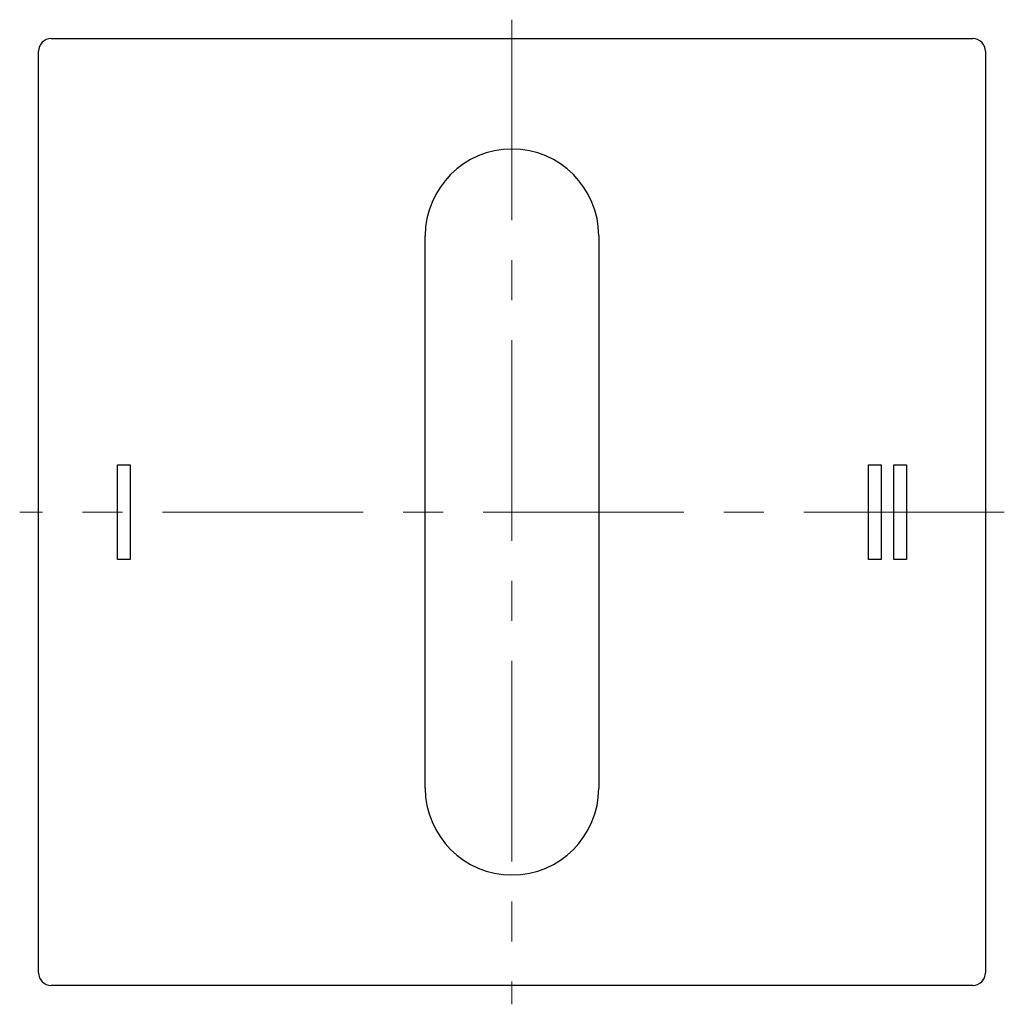
# Model space of a CAD drawing. Units: millimetres. Extents: x 33 to 273, y -16 to 241.
# Drawn here: x 33 to 95, y 179 to 241 of the extents above; entities that cross this region are included whole.
import ezdxf

# ---------------------------------------------------------------- set-up
doc = ezdxf.new("R2010")
doc.units = ezdxf.units.MM
doc.linetypes.add('CENTERX2', pattern=[20.32, 12.7, -2.54, 2.54, -2.54])
doc.layers.add('MITTELLINIEN', color=7, linetype='Continuous')

msp = doc.modelspace()

# ---------------------------------------------------------------- linework, layer by layer
at = {"color": 7, "linetype": 'Continuous', "lineweight": 25}
for p, q in [((34.841, 239.735), (93.241, 239.735)), ((34.041, 180.535), (34.041, 238.935)), ((94.041, 238.935), (94.041, 180.535)), ((58.541, 192.235), (58.541, 227.235)), ((69.541, 227.235), (69.541, 192.235)), ((39.041, 212.735), (39.841, 212.735)), ((39.041, 206.735), (39.041, 212.735)), ((39.841, 212.735), (39.841, 206.735)), ((86.641, 212.735), (87.441, 212.735)), ((86.641, 206.735), (86.641, 212.735)), ((87.441, 212.735), (87.441, 206.735)), ((88.241, 212.735), (89.041, 212.735)), ((88.241, 206.735), (88.241, 212.735)), ((89.041, 212.735), (89.041, 206.735)), ((39.841, 206.735), (39.041, 206.735)), ((87.441, 206.735), (86.641, 206.735)), ((89.041, 206.735), (88.241, 206.735)), ((93.241, 179.735), (34.841, 179.735)), ((39.407, 179.735), (39.407, 179.734)), ((41.261, 179.734), (41.261, 179.735))]:
    msp.add_line(p, q, dxfattribs=at)
for centre, radius, start, end in [((34.841, 238.935), 0.8, 90, 180), ((93.241, 238.935), 0.8, 0, 90), ((64.041, 227.235), 5.5, 0, 180), ((64.041, 192.235), 5.5, 180, 0), ((34.841, 180.535), 0.8, 180, 270), ((93.241, 180.535), 0.8, 270, 0)]:
    msp.add_arc(centre, radius, start, end, dxfattribs=at)
at = {"layer": 'MITTELLINIEN', "linetype": 'CENTERX2', "lineweight": 18}
for p, q in [((64.041, 240.935), (64.041, 178.535)), ((95.241, 209.735), (32.841, 209.735))]:
    msp.add_line(p, q, dxfattribs=at)

doc.saveas('drawing.dxf')
